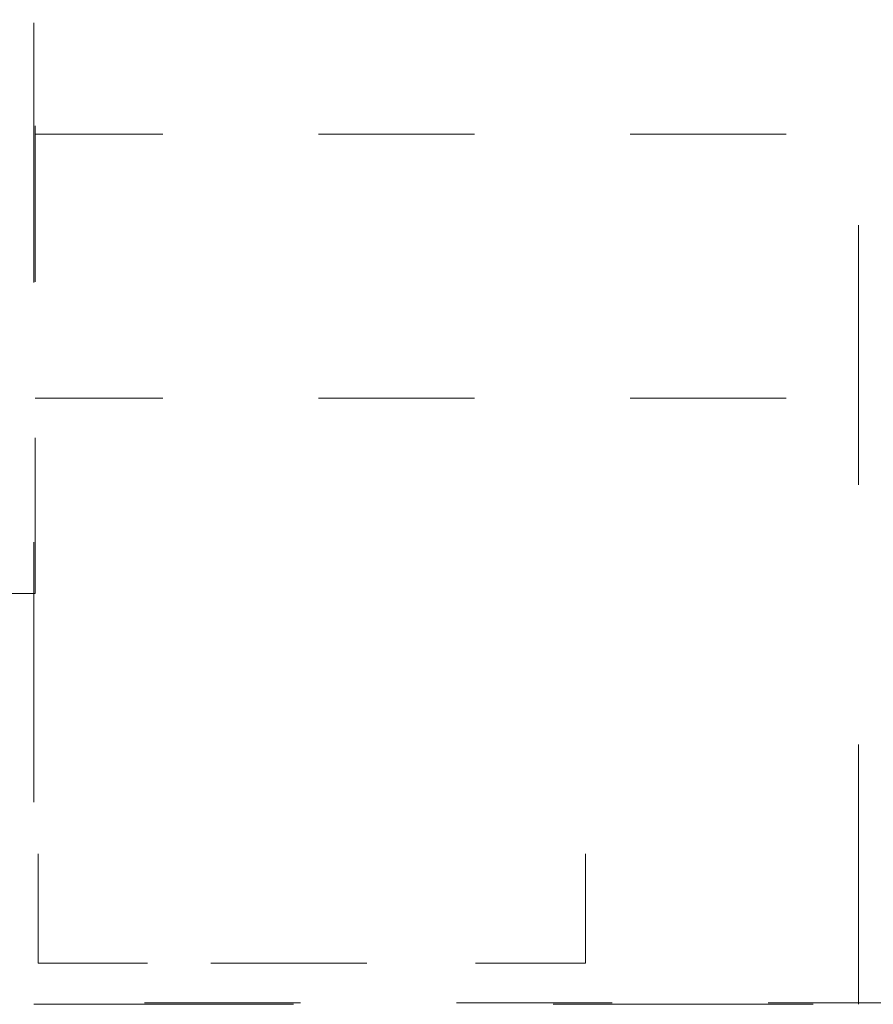
# Model space of a CAD drawing. Units: millimetres. Extents: x 0 to 250, y -250 to 0.
# Drawn here: x 55 to 61, y -217 to -210 of the extents above; entities that cross this region are included whole.
import ezdxf

# ---------------------------------------------------------------- set-up
doc = ezdxf.new("R2010")
doc.units = ezdxf.units.MM
doc.header["$MEASUREMENT"] = 0
for name, pattern in [('AI-Linetype-13156', [3.527778, 1.763889, -1.763889]), ('AI-Linetype-13804', [2.116667, 1.058333, -1.058333]), ('AI-Linetype-13841', [2.116667, 1.058333, -1.058333]), ('AI-Linetype-13842', [2.116667, 1.058333, -1.058333]), ('AI-Linetype-3828', [2.116667, 1.058333, -1.058333]), ('AI-Linetype-6291', [2.116667, 1.058333, -1.058333]), ('AI-Linetype-6292', [2.116667, 1.058333, -1.058333]), ('AI-Linetype-6293', [2.116667, 1.058333, -1.058333]), ('AI-Linetype-6818', [2.116667, 1.058333, -1.058333]), ('AI-Linetype-6916', [2.116667, 1.058333, -1.058333]), ('AI-Linetype-7161', [2.116667, 1.058333, -1.058333])]:
    doc.linetypes.add(name, pattern=pattern)
doc.layers.add('Layer 1', color=7, linetype='Continuous', lineweight=0)

msp = doc.modelspace()

# ---------------------------------------------------------------- linework, layer by layer
at = {"layer": 'Layer 1', "color": 0, "linetype": 'AI-Linetype-13156', "lineweight": 18}
for p, q in [((55.3293, -94.07), (55.3293, -217.152)), ((60.9304, -217.152), (60.9304, -94.07)), ((55.3293, -217.152), (60.9304, -217.152))]:
    msp.add_line(p, q, dxfattribs=at)
at = {"layer": 'Layer 1', "color": 0, "linetype": 'AI-Linetype-6916', "lineweight": 15}
msp.add_line((55.3386, -214.3628), (55.3386, -112.275), dxfattribs=at)
at = {"layer": 'Layer 1', "color": 0, "linetype": 'AI-Linetype-13842', "lineweight": 15}
msp.add_line((62.5548, -211.2436), (55.3386, -211.2436), dxfattribs=at)
at = {"layer": 'Layer 1', "color": 0, "linetype": 'AI-Linetype-13841', "lineweight": 15}
msp.add_line((62.5548, -213.0368), (55.3386, -213.0368), dxfattribs=at)
at = {"layer": 'Layer 1', "color": 0, "linetype": 'AI-Linetype-6818', "lineweight": 15}
msp.add_line((55.3386, -214.3628), (51.7702, -214.3628), dxfattribs=at)
at = {"layer": 'Layer 1', "color": 0, "linetype": 'AI-Linetype-6292', "lineweight": 15}
msp.add_line((55.3604, -216.8727), (55.3604, -216.1303), dxfattribs=at)
at = {"layer": 'Layer 1', "color": 0, "linetype": 'AI-Linetype-13804', "lineweight": 15}
msp.add_line((59.0747, -216.1303), (59.0747, -216.8727), dxfattribs=at)
at = {"layer": 'Layer 1', "color": 0, "linetype": 'AI-Linetype-6293', "lineweight": 15}
msp.add_line((56.1027, -216.8727), (55.3604, -216.8727), dxfattribs=at)
at = {"layer": 'Layer 1', "color": 0, "linetype": 'AI-Linetype-7161', "lineweight": 15}
msp.add_line((57.59, -216.8727), (56.4752, -216.8727), dxfattribs=at)
at = {"layer": 'Layer 1', "color": 0, "linetype": 'AI-Linetype-6291', "lineweight": 15}
msp.add_line((59.0747, -216.8727), (58.3298, -216.8727), dxfattribs=at)
at = {"layer": 'Layer 1', "color": 0, "linetype": 'AI-Linetype-3828', "lineweight": 15}
msp.add_line((120.6407, -217.1421), (55.1064, -217.1421), dxfattribs=at)

doc.saveas('drawing.dxf')
